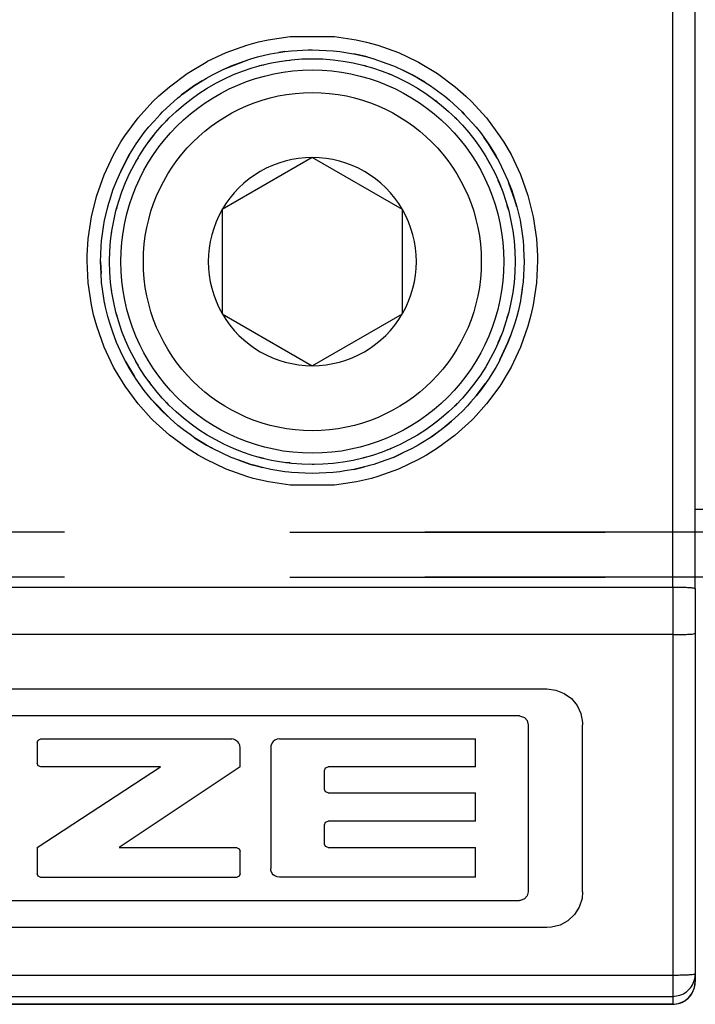
# Model space of a CAD drawing. Units: millimetres. Extents: x 0 to 584, y -6 to 404.
# Drawn here: x 84 to 85, y 346 to 347 of the extents above; entities that cross this region are included whole.
import ezdxf

# ---------------------------------------------------------------- set-up
doc = ezdxf.new("R2010")
doc.units = ezdxf.units.MM
doc.linetypes.add('DASHED', pattern=[15, 7, -8])

# ---------------------------------------------------------------- blocks, each defined once
blk = doc.blocks.new('10902-EP-01_41_Fluegel-Glas-Griffmuschel-10_00__83', base_point=(1617.497, 4891.187))
at = {"color": 1, "linetype": 'Continuous'}
blk.add_line((1738.629, 6920.687), (1697.497, 6920.687), dxfattribs=at)
blk = doc.blocks.new('10902-EP-01_41_Fluegel-Glas-Griffmuschel-10_00_1__88', base_point=(862.497, 4891.187))
at = {"color": 3, "linetype": 'DASHED'}
for p, q in [((863.497, 6920.687), (1818.497, 6920.687)), ((1818.497, 6920.687), (863.497, 6920.687)), ((1818.497, 6919.687), (863.497, 6919.687)), ((863.497, 6919.687), (1818.497, 6919.687))]:
    blk.add_line(p, q, dxfattribs=at)
blk = doc.blocks.new('10421-3-0711_Sicherungsscheibe-S5_1__157', base_point=(1684.497, 6922.187))
at = {"color": 1, "linetype": 'Continuous'}
blk.add_circle((1688.997, 6926.687), 4.5, dxfattribs=at)
blk = doc.blocks.new('10902-2-0268__178', base_point=(1632.497, 6920.787))
at = {"color": 1, "linetype": 'Continuous'}
blk.add_line((1701.443, 6921.187), (1697.497, 6921.187), dxfattribs=at)
blk = doc.blocks.new('10900-3-0712_Zylinderschraube-DIN912-M5x22_2__184', base_point=(1684.747, 6922.437))
at = {"color": 1, "linetype": 'Continuous'}
for p, q in [((1688.997, 6928.997), (1686.997, 6927.842)), ((1690.997, 6927.842), (1688.997, 6928.997)), ((1686.997, 6927.842), (1686.997, 6925.532)), ((1690.997, 6925.532), (1690.997, 6927.842)), ((1686.997, 6925.532), (1688.997, 6924.378)), ((1688.997, 6924.378), (1690.997, 6925.532))]:
    blk.add_line(p, q, dxfattribs=at)
blk.add_circle((1688.997, 6926.687), 4.25, dxfattribs=at)
at = {"color": 124, "linetype": 'Continuous'}
blk.add_circle((1688.997, 6926.687), 3.75, dxfattribs=at)
at = {"color": 1, "linetype": 'Continuous'}
for start, end in [(90, 150), (30, 90), (150, 210), (330, 30), (210, 270), (270, 330)]:
    blk.add_arc((1688.997, 6926.687), 2.309, start, end, dxfattribs=at)
blk = doc.blocks.new('10900-6-0853_Klemmplatte-Rollenwagen__185', base_point=(1667.497, 6910.215))
at = {"color": 124, "linetype": 'Continuous'}
for p, q in [((1696.997, 6919.461), (1696.997, 6935.341)), ((1688.02, 6931.607), (1688.506, 6931.679)), ((1688.506, 6931.679), (1689.487, 6931.679)), ((1689.487, 6931.679), (1689.972, 6931.607)), ((1687.082, 6931.322), (1687.544, 6931.487)), ((1687.544, 6931.487), (1687.8, 6931.558)), ((1687.8, 6931.558), (1688.02, 6931.607)), ((1689.972, 6931.607), (1690.197, 6931.557)), ((1690.197, 6931.557), (1690.449, 6931.488)), ((1690.449, 6931.488), (1690.911, 6931.322)), ((1686.673, 6931.13), (1687.082, 6931.322)), ((1690.911, 6931.322), (1691.327, 6931.127)), ((1686.217, 6930.859), (1686.638, 6931.111)), ((1686.638, 6931.111), (1686.673, 6931.13)), ((1687.809, 6931.026), (1687.832, 6931.034)), ((1687.832, 6931.034), (1687.918, 6931.051)), ((1688.334, 6931.134), (1688.41, 6931.149)), ((1688.41, 6931.149), (1688.502, 6931.155)), ((1688.93, 6931.183), (1688.997, 6931.187)), ((1688.997, 6931.187), (1689.037, 6931.185)), ((1690.122, 6931.042), (1690.162, 6931.034)), ((1690.162, 6931.034), (1690.195, 6931.022)), ((1691.327, 6931.127), (1691.355, 6931.112)), ((1691.355, 6931.112), (1691.776, 6930.86)), ((1685.823, 6930.566), (1686.217, 6930.859)), ((1690.663, 6930.864), (1690.719, 6930.845)), ((1690.719, 6930.845), (1690.741, 6930.834)), ((1691.776, 6930.86), (1692.17, 6930.567)), ((1685.592, 6930.364), (1685.823, 6930.566)), ((1692.17, 6930.567), (1692.407, 6930.359)), ((1685.46, 6930.237), (1685.592, 6930.364)), ((1692.407, 6930.359), (1692.533, 6930.238)), ((1685.131, 6929.873), (1685.46, 6930.237)), ((1691.716, 6930.271), (1691.736, 6930.257)), ((1691.736, 6930.257), (1691.78, 6930.219)), ((1692.533, 6930.238), (1692.863, 6929.874)), ((1692.152, 6929.893), (1692.179, 6929.869)), ((1684.838, 6929.479), (1685.131, 6929.873)), ((1685.757, 6929.804), (1685.815, 6929.869)), ((1692.179, 6929.869), (1692.206, 6929.839)), ((1692.863, 6929.874), (1693.155, 6929.48)), ((1684.749, 6929.34), (1684.838, 6929.479)), ((1685.427, 6929.427), (1685.478, 6929.484)), ((1693.155, 6929.48), (1693.248, 6929.335)), ((1684.586, 6929.058), (1684.749, 6929.34)), ((1685.375, 6929.349), (1685.427, 6929.427)), ((1693.248, 6929.335), (1693.407, 6929.059)), ((1684.377, 6928.615), (1684.586, 6929.058)), ((1693.407, 6929.059), (1693.616, 6928.616)), ((1685.082, 6928.902), (1685.1, 6928.937)), ((1685.1, 6928.937), (1685.137, 6928.992)), ((1692.872, 6928.97), (1692.894, 6928.937)), ((1692.894, 6928.937), (1692.923, 6928.877)), ((1684.212, 6928.153), (1684.377, 6928.615)), ((1693.616, 6928.616), (1693.782, 6928.154)), ((1693.113, 6928.492), (1693.154, 6928.409)), ((1693.154, 6928.409), (1693.179, 6928.337)), ((1684.205, 6928.131), (1684.212, 6928.153)), ((1693.782, 6928.154), (1693.79, 6928.127)), ((1684.093, 6927.677), (1684.205, 6928.131)), ((1693.315, 6927.935), (1693.344, 6927.852)), ((1693.79, 6928.127), (1693.901, 6927.678)), ((1684.643, 6927.817), (1684.65, 6927.852)), ((1684.65, 6927.852), (1684.663, 6927.89)), ((1693.344, 6927.852), (1693.348, 6927.828)), ((1684.021, 6927.192), (1684.093, 6927.677)), ((1693.901, 6927.678), (1693.973, 6927.194)), ((1684.534, 6927.25), (1684.535, 6927.275)), ((1684.535, 6927.275), (1684.547, 6927.332)), ((1683.998, 6926.821), (1684.021, 6927.192)), ((1693.973, 6927.194), (1693.996, 6926.818)), ((1683.997, 6926.703), (1683.998, 6926.821)), ((1684.021, 6926.213), (1683.997, 6926.703)), ((1693.997, 6926.704), (1693.973, 6926.214)), ((1693.996, 6926.818), (1693.997, 6926.704)), ((1684.093, 6925.728), (1684.021, 6926.213)), ((1693.973, 6926.214), (1693.901, 6925.729)), ((1684.535, 6926.1), (1684.534, 6926.124)), ((1684.547, 6926.042), (1684.535, 6926.1)), ((1684.143, 6925.503), (1684.093, 6925.728)), ((1684.65, 6925.523), (1684.643, 6925.557)), ((1684.663, 6925.484), (1684.65, 6925.523)), ((1693.344, 6925.523), (1693.315, 6925.44)), ((1693.348, 6925.546), (1693.344, 6925.523)), ((1693.901, 6925.729), (1693.85, 6925.502)), ((1684.212, 6925.252), (1684.143, 6925.503)), ((1693.85, 6925.502), (1693.782, 6925.253)), ((1684.377, 6924.79), (1684.212, 6925.252)), ((1693.782, 6925.253), (1693.617, 6924.792)), ((1693.154, 6924.965), (1693.113, 6924.882)), ((1693.179, 6925.038), (1693.154, 6924.965)), ((1684.587, 6924.347), (1684.377, 6924.79)), ((1693.617, 6924.792), (1693.408, 6924.348)), ((1685.1, 6924.437), (1685.082, 6924.472)), ((1685.137, 6924.382), (1685.1, 6924.437)), ((1692.894, 6924.437), (1692.872, 6924.404)), ((1692.923, 6924.497), (1692.894, 6924.437)), ((1684.629, 6924.269), (1684.587, 6924.347)), ((1684.839, 6923.926), (1684.629, 6924.269)), ((1693.365, 6924.27), (1693.156, 6923.927)), ((1693.408, 6924.348), (1693.365, 6924.27)), ((1685.427, 6923.948), (1685.375, 6924.025)), ((1685.131, 6923.532), (1684.839, 6923.926)), ((1685.478, 6923.89), (1685.427, 6923.948)), ((1693.156, 6923.927), (1692.864, 6923.533)), ((1685.815, 6923.505), (1685.757, 6923.571)), ((1685.422, 6923.207), (1685.131, 6923.532)), ((1692.179, 6923.505), (1692.152, 6923.482)), ((1692.206, 6923.536), (1692.179, 6923.505)), ((1692.864, 6923.533), (1692.572, 6923.208)), ((1685.46, 6923.169), (1685.422, 6923.207)), ((1685.824, 6922.839), (1685.46, 6923.169)), ((1691.736, 6923.117), (1691.716, 6923.104)), ((1691.78, 6923.156), (1691.736, 6923.117)), ((1692.534, 6923.169), (1692.171, 6922.84)), ((1692.572, 6923.208), (1692.534, 6923.169)), ((1686.218, 6922.546), (1685.824, 6922.839)), ((1692.171, 6922.84), (1691.777, 6922.547)), ((1686.465, 6922.391), (1686.218, 6922.546)), ((1690.719, 6922.53), (1690.663, 6922.511)), ((1690.741, 6922.541), (1690.719, 6922.53)), ((1691.777, 6922.547), (1691.529, 6922.391)), ((1686.639, 6922.294), (1686.465, 6922.391)), ((1687.082, 6922.084), (1686.639, 6922.294)), ((1687.832, 6922.34), (1687.809, 6922.348)), ((1687.918, 6922.323), (1687.832, 6922.34)), ((1688.41, 6922.226), (1688.334, 6922.241)), ((1690.162, 6922.34), (1690.122, 6922.333)), ((1690.195, 6922.352), (1690.162, 6922.34)), ((1691.356, 6922.294), (1690.913, 6922.084)), ((1691.529, 6922.391), (1691.356, 6922.294)), ((1687.544, 6921.918), (1687.082, 6922.084)), ((1688.502, 6922.22), (1688.41, 6922.226)), ((1688.997, 6922.187), (1688.93, 6922.192)), ((1689.037, 6922.19), (1688.997, 6922.187)), ((1690.913, 6922.084), (1690.45, 6921.919)), ((1687.685, 6921.878), (1687.544, 6921.918)), ((1688.021, 6921.799), (1687.685, 6921.878)), ((1690.308, 6921.878), (1689.974, 6921.799)), ((1690.45, 6921.919), (1690.308, 6921.878)), ((1688.506, 6921.727), (1688.021, 6921.799)), ((1689.488, 6921.727), (1688.506, 6921.727)), ((1689.974, 6921.799), (1689.488, 6921.727)), ((1696.997, 6919.461), (1667.997, 6919.461)), ((1696.997, 6919.461), (1696.997, 6918.414)), ((1696.997, 6918.414), (1667.997, 6918.414)), ((1696.997, 6918.414), (1696.997, 6910.863)), ((1667.997, 6910.863), (1696.997, 6910.863)), ((1696.997, 6910.863), (1696.997, 6910.39)), ((1667.997, 6910.39), (1696.997, 6910.39)), ((1696.997, 6910.39), (1696.997, 6910.215)), ((1696.997, 6910.215), (1667.997, 6910.215))]:
    blk.add_line(p, q, dxfattribs=at)
at = {"color": 1, "linetype": 'Continuous'}
for p, q in [((1697.497, 6919.434), (1697.497, 6935.314)), ((1687.631, 6931.184), (1687.78, 6931.227)), ((1687.78, 6931.227), (1688.061, 6931.293)), ((1688.061, 6931.293), (1688.25, 6931.325)), ((1688.384, 6931.347), (1688.25, 6931.325)), ((1688.25, 6931.325), (1688.384, 6931.347)), ((1688.384, 6931.347), (1688.535, 6931.364)), ((1688.384, 6931.347), (1688.535, 6931.364)), ((1688.535, 6931.364), (1688.905, 6931.383)), ((1688.535, 6931.364), (1688.905, 6931.383)), ((1688.905, 6931.383), (1688.996, 6931.387)), ((1688.996, 6931.387), (1689.457, 6931.365)), ((1689.457, 6931.365), (1689.61, 6931.347)), ((1689.61, 6931.347), (1689.914, 6931.297)), ((1689.914, 6931.297), (1689.934, 6931.293)), ((1689.934, 6931.293), (1689.956, 6931.288)), ((1690.213, 6931.227), (1689.956, 6931.288)), ((1689.956, 6931.288), (1690.213, 6931.227)), ((1690.213, 6931.227), (1690.361, 6931.185)), ((1690.213, 6931.227), (1690.361, 6931.185)), ((1687.034, 6930.953), (1687.584, 6931.168)), ((1687.034, 6930.953), (1687.163, 6931.015)), ((1687.163, 6931.015), (1687.198, 6931.029)), ((1687.198, 6931.029), (1687.584, 6931.168)), ((1687.584, 6931.168), (1687.631, 6931.184)), ((1690.361, 6931.185), (1690.525, 6931.126)), ((1690.361, 6931.185), (1690.525, 6931.126)), ((1690.525, 6931.126), (1690.795, 6931.029)), ((1690.795, 6931.029), (1690.833, 6931.014)), ((1690.833, 6931.014), (1691.021, 6930.924)), ((1686.552, 6930.698), (1686.647, 6930.757)), ((1686.647, 6930.757), (1686.78, 6930.831)), ((1686.78, 6930.831), (1687.034, 6930.953)), ((1691.213, 6930.832), (1691.021, 6930.924)), ((1691.021, 6930.924), (1691.213, 6930.832)), ((1691.491, 6930.668), (1691.213, 6930.832)), ((1691.213, 6930.832), (1691.347, 6930.758)), ((1691.347, 6930.758), (1691.491, 6930.668)), ((1686.384, 6930.594), (1686.095, 6930.384)), ((1686.136, 6930.416), (1686.384, 6930.594)), ((1686.552, 6930.698), (1686.384, 6930.594)), ((1686.384, 6930.594), (1686.552, 6930.698)), ((1691.491, 6930.668), (1691.609, 6930.595)), ((1691.609, 6930.595), (1691.858, 6930.416)), ((1686.014, 6930.319), (1686.061, 6930.358)), ((1686.061, 6930.358), (1686.095, 6930.384)), ((1686.095, 6930.384), (1686.136, 6930.416)), ((1691.858, 6930.416), (1691.935, 6930.355)), ((1691.935, 6930.355), (1691.979, 6930.32)), ((1685.672, 6930.009), (1686.014, 6930.319)), ((1691.979, 6930.32), (1692.04, 6930.264)), ((1692.226, 6930.096), (1692.04, 6930.264)), ((1692.04, 6930.264), (1692.226, 6930.096)), ((1685.484, 6929.802), (1685.617, 6929.948)), ((1685.484, 6929.802), (1685.617, 6929.948)), ((1685.617, 6929.948), (1685.672, 6930.009)), ((1692.32, 6930.011), (1692.226, 6930.096)), ((1692.226, 6930.096), (1692.32, 6930.011)), ((1692.367, 6929.959), (1692.32, 6930.011)), ((1692.32, 6930.011), (1692.367, 6929.959)), ((1692.451, 6929.866), (1692.367, 6929.959)), ((1692.367, 6929.959), (1692.451, 6929.866)), ((1685.268, 6929.548), (1685.363, 6929.667)), ((1685.268, 6929.548), (1685.363, 6929.667)), ((1685.363, 6929.667), (1685.484, 6929.802)), ((1685.363, 6929.667), (1685.484, 6929.802)), ((1692.451, 6929.866), (1692.631, 6929.668)), ((1692.631, 6929.668), (1692.726, 6929.548)), ((1685.178, 6929.427), (1685.268, 6929.548)), ((1692.726, 6929.548), (1692.802, 6929.445)), ((1684.94, 6929.059), (1685.088, 6929.297)), ((1685.088, 6929.297), (1685.178, 6929.427)), ((1692.819, 6929.423), (1692.802, 6929.445)), ((1692.802, 6929.445), (1692.819, 6929.423)), ((1692.905, 6929.298), (1692.819, 6929.423)), ((1692.819, 6929.423), (1692.905, 6929.298)), ((1693.1, 6928.978), (1692.905, 6929.298)), ((1692.905, 6929.298), (1693.067, 6929.037)), ((1684.94, 6929.059), (1684.851, 6928.901)), ((1684.851, 6928.901), (1684.927, 6929.037)), ((1684.927, 6929.037), (1684.94, 6929.059)), ((1693.067, 6929.037), (1693.1, 6928.978)), ((1684.851, 6928.901), (1684.748, 6928.683)), ((1684.748, 6928.683), (1684.851, 6928.901)), ((1693.1, 6928.978), (1693.142, 6928.902)), ((1693.142, 6928.902), (1693.339, 6928.485)), ((1684.655, 6928.486), (1684.748, 6928.683)), ((1684.579, 6928.29), (1684.655, 6928.486)), ((1693.339, 6928.485), (1693.362, 6928.426)), ((1693.495, 6928.051), (1693.362, 6928.426)), ((1693.362, 6928.426), (1693.417, 6928.285)), ((1684.499, 6928.05), (1684.579, 6928.29)), ((1693.417, 6928.285), (1693.495, 6928.051)), ((1684.387, 6927.603), (1684.48, 6927.985)), ((1684.457, 6927.904), (1684.48, 6927.985)), ((1684.48, 6927.985), (1684.499, 6928.05)), ((1693.537, 6927.903), (1693.495, 6928.051)), ((1693.495, 6928.051), (1693.537, 6927.903)), ((1684.387, 6927.603), (1684.457, 6927.904)), ((1693.537, 6927.903), (1693.607, 6927.604)), ((1684.363, 6927.458), (1684.387, 6927.603)), ((1684.363, 6927.458), (1684.387, 6927.603)), ((1693.607, 6927.604), (1693.657, 6927.301)), ((1684.319, 6927.147), (1684.337, 6927.301)), ((1684.337, 6927.301), (1684.363, 6927.458)), ((1693.657, 6927.301), (1693.674, 6927.148)), ((1693.657, 6927.301), (1693.674, 6927.148)), ((1684.31, 6927.033), (1684.319, 6927.147)), ((1693.674, 6927.148), (1693.684, 6927.028)), ((1693.674, 6927.148), (1693.684, 6927.028)), ((1684.297, 6926.687), (1684.302, 6926.839)), ((1684.297, 6926.687), (1684.302, 6926.839)), ((1684.302, 6926.839), (1684.31, 6927.033)), ((1693.684, 6927.028), (1693.686, 6926.982)), ((1693.684, 6927.028), (1693.686, 6926.982)), ((1693.686, 6926.982), (1693.692, 6926.812)), ((1693.686, 6926.982), (1693.692, 6926.812)), ((1684.297, 6926.687), (1684.31, 6926.423)), ((1684.31, 6926.423), (1684.297, 6926.687)), ((1693.697, 6926.688), (1693.674, 6926.228)), ((1693.692, 6926.812), (1693.697, 6926.688)), ((1684.319, 6926.227), (1684.31, 6926.423)), ((1684.337, 6926.074), (1684.319, 6926.227)), ((1693.674, 6926.228), (1693.665, 6926.148)), ((1684.387, 6925.771), (1684.337, 6926.074)), ((1693.665, 6926.148), (1693.607, 6925.772)), ((1693.657, 6926.074), (1693.607, 6925.772)), ((1693.665, 6926.148), (1693.657, 6926.074)), ((1684.391, 6925.75), (1684.387, 6925.771)), ((1684.409, 6925.675), (1684.391, 6925.75)), ((1693.602, 6925.747), (1693.57, 6925.611)), ((1693.602, 6925.747), (1693.57, 6925.611)), ((1693.607, 6925.772), (1693.602, 6925.747)), ((1693.607, 6925.772), (1693.602, 6925.747)), ((1684.436, 6925.561), (1684.409, 6925.675)), ((1684.436, 6925.561), (1684.409, 6925.675)), ((1684.457, 6925.471), (1684.436, 6925.561)), ((1684.457, 6925.471), (1684.436, 6925.561)), ((1693.57, 6925.611), (1693.537, 6925.471)), ((1684.499, 6925.324), (1684.457, 6925.471)), ((1684.499, 6925.324), (1684.457, 6925.471)), ((1684.571, 6925.122), (1684.499, 6925.324)), ((1684.571, 6925.122), (1684.499, 6925.324)), ((1693.495, 6925.324), (1693.393, 6925.04)), ((1693.537, 6925.471), (1693.495, 6925.324)), ((1684.654, 6924.889), (1684.571, 6925.122)), ((1684.785, 6924.608), (1684.654, 6924.889)), ((1693.162, 6924.511), (1693.339, 6924.889)), ((1693.339, 6924.889), (1693.176, 6924.536)), ((1693.339, 6924.889), (1693.393, 6925.04)), ((1693.393, 6925.04), (1693.339, 6924.889)), ((1684.851, 6924.473), (1684.785, 6924.608)), ((1684.817, 6924.538), (1684.785, 6924.608)), ((1684.851, 6924.473), (1684.817, 6924.538)), ((1684.851, 6924.473), (1685.049, 6924.141)), ((1684.926, 6924.337), (1684.851, 6924.473)), ((1693.143, 6924.474), (1693.067, 6924.337)), ((1693.162, 6924.511), (1693.143, 6924.474)), ((1693.176, 6924.536), (1693.162, 6924.511)), ((1685.049, 6924.141), (1684.926, 6924.337)), ((1693.067, 6924.337), (1692.906, 6924.078)), ((1685.088, 6924.077), (1685.049, 6924.141)), ((1685.268, 6923.826), (1685.088, 6924.077)), ((1692.906, 6924.078), (1692.84, 6923.986)), ((1685.363, 6923.707), (1685.268, 6923.826)), ((1692.632, 6923.708), (1692.84, 6923.986)), ((1692.726, 6923.826), (1692.632, 6923.708)), ((1692.84, 6923.986), (1692.726, 6923.826)), ((1685.436, 6923.622), (1685.363, 6923.707)), ((1685.436, 6923.622), (1685.843, 6923.21)), ((1685.555, 6923.486), (1685.436, 6923.622)), ((1692.516, 6923.575), (1692.438, 6923.486)), ((1692.516, 6923.575), (1692.632, 6923.708)), ((1692.632, 6923.708), (1692.516, 6923.575)), ((1685.673, 6923.364), (1685.555, 6923.486)), ((1685.843, 6923.21), (1685.673, 6923.364)), ((1692.32, 6923.364), (1692.085, 6923.15)), ((1692.438, 6923.486), (1692.32, 6923.364)), ((1686.014, 6923.055), (1685.843, 6923.21)), ((1691.981, 6923.056), (1692.085, 6923.15)), ((1692.085, 6923.15), (1691.981, 6923.056)), ((1686.136, 6922.958), (1686.014, 6923.055)), ((1686.286, 6922.851), (1686.136, 6922.958)), ((1691.639, 6922.801), (1691.981, 6923.056)), ((1691.858, 6922.959), (1691.639, 6922.801)), ((1691.981, 6923.056), (1691.858, 6922.959)), ((1686.384, 6922.78), (1686.286, 6922.851)), ((1686.384, 6922.78), (1686.286, 6922.851)), ((1686.384, 6922.78), (1686.647, 6922.617)), ((1686.55, 6922.675), (1686.384, 6922.78)), ((1691.61, 6922.781), (1691.444, 6922.674)), ((1691.639, 6922.801), (1691.61, 6922.781)), ((1686.647, 6922.617), (1686.55, 6922.675)), ((1686.647, 6922.617), (1686.759, 6922.555)), ((1686.759, 6922.555), (1686.647, 6922.617)), ((1686.78, 6922.543), (1686.759, 6922.555)), ((1687.198, 6922.345), (1686.78, 6922.543)), ((1691.215, 6922.543), (1691.005, 6922.444)), ((1691.347, 6922.617), (1691.215, 6922.543)), ((1691.444, 6922.674), (1691.347, 6922.617)), ((1687.364, 6922.286), (1687.198, 6922.345)), ((1687.364, 6922.286), (1687.631, 6922.19)), ((1687.631, 6922.19), (1687.364, 6922.286)), ((1690.796, 6922.345), (1690.501, 6922.24)), ((1690.796, 6922.345), (1690.501, 6922.24)), ((1690.796, 6922.345), (1691.005, 6922.444)), ((1691.005, 6922.444), (1690.796, 6922.345)), ((1687.631, 6922.19), (1687.726, 6922.162)), ((1687.726, 6922.162), (1687.631, 6922.19)), ((1687.726, 6922.162), (1687.78, 6922.147)), ((1687.78, 6922.147), (1687.726, 6922.162)), ((1687.78, 6922.147), (1687.894, 6922.121)), ((1687.894, 6922.121), (1687.78, 6922.147)), ((1688.079, 6922.078), (1687.894, 6922.121)), ((1688.383, 6922.027), (1688.079, 6922.078)), ((1688.479, 6922.016), (1688.383, 6922.027)), ((1689.61, 6922.027), (1689.458, 6922.01)), ((1689.717, 6922.045), (1689.61, 6922.027)), ((1689.915, 6922.078), (1689.717, 6922.045)), ((1689.915, 6922.078), (1689.717, 6922.045)), ((1689.915, 6922.078), (1690.154, 6922.133)), ((1690.154, 6922.133), (1689.915, 6922.078)), ((1690.213, 6922.147), (1690.154, 6922.133)), ((1690.267, 6922.162), (1690.213, 6922.147)), ((1690.363, 6922.19), (1690.267, 6922.162)), ((1690.501, 6922.24), (1690.363, 6922.19)), ((1688.536, 6922.01), (1688.479, 6922.016)), ((1688.536, 6922.01), (1688.479, 6922.016)), ((1688.996, 6921.987), (1688.536, 6922.01)), ((1688.996, 6921.987), (1688.536, 6922.01)), ((1689.458, 6922.01), (1688.996, 6921.987)), ((1697.497, 6919.434), (1697.497, 6918.44)), ((1697.497, 6918.44), (1697.497, 6910.889)), ((1670.791, 6917.209), (1694.203, 6917.209)), ((1694.203, 6917.209), (1694.4, 6917.184)), ((1694.4, 6917.184), (1694.585, 6917.111)), ((1694.585, 6917.111), (1694.746, 6916.994)), ((1694.746, 6916.994), (1694.873, 6916.841)), ((1694.873, 6916.841), (1694.958, 6916.661)), ((1693.594, 6916.609), (1671.402, 6916.609)), ((1693.594, 6916.609), (1693.617, 6916.607)), ((1693.617, 6916.607), (1693.703, 6916.575)), ((1693.703, 6916.575), (1693.765, 6916.505)), ((1694.958, 6916.661), (1694.995, 6916.465)), ((1693.765, 6916.505), (1693.787, 6916.416)), ((1693.787, 6916.416), (1693.787, 6912.708)), ((1694.995, 6916.465), (1694.997, 6916.415)), ((1694.997, 6912.71), (1694.997, 6916.415)), ((1682.887, 6916.019), (1682.911, 6916.076)), ((1682.887, 6916.019), (1682.887, 6915.563)), ((1682.911, 6916.076), (1682.968, 6916.1)), ((1682.968, 6916.1), (1687.207, 6916.1)), ((1687.244, 6916.096), (1687.207, 6916.1)), ((1687.278, 6916.083), (1687.244, 6916.096)), ((1687.34, 6916.038), (1687.278, 6916.083)), ((1687.364, 6916.009), (1687.34, 6916.038)), ((1687.389, 6915.959), (1687.364, 6916.009)), ((1687.398, 6915.904), (1687.389, 6915.959)), ((1688.078, 6915.949), (1688.075, 6915.906)), ((1688.104, 6916.015), (1688.078, 6915.949)), ((1688.13, 6916.044), (1688.104, 6916.015)), ((1688.161, 6916.069), (1688.13, 6916.044)), ((1688.213, 6916.092), (1688.161, 6916.069)), ((1688.27, 6916.1), (1688.213, 6916.092)), ((1688.27, 6916.1), (1692.618, 6916.1)), ((1692.618, 6915.481), (1692.618, 6916.1)), ((1687.398, 6915.481), (1687.398, 6915.904)), ((1688.075, 6915.906), (1688.075, 6913.225)), ((1682.911, 6915.505), (1682.887, 6915.563)), ((1682.887, 6913.689), (1685.624, 6915.481)), ((1682.968, 6915.481), (1682.911, 6915.505)), ((1685.624, 6915.481), (1682.968, 6915.481)), ((1687.398, 6915.481), (1684.712, 6913.689)), ((1689.291, 6915.457), (1689.349, 6915.481)), ((1692.618, 6915.481), (1689.349, 6915.481)), ((1689.268, 6915.401), (1689.291, 6915.457)), ((1689.268, 6914.981), (1689.268, 6915.401)), ((1689.291, 6914.925), (1689.268, 6914.981)), ((1689.349, 6914.901), (1689.291, 6914.925)), ((1689.349, 6914.901), (1692.618, 6914.901)), ((1692.618, 6914.275), (1692.618, 6914.901)), ((1689.268, 6914.196), (1689.291, 6914.252)), ((1689.268, 6913.768), (1689.268, 6914.196)), ((1689.291, 6914.252), (1689.349, 6914.275)), ((1692.618, 6914.275), (1689.349, 6914.275)), ((1689.291, 6913.712), (1689.268, 6913.768)), ((1682.887, 6913.689), (1682.887, 6913.111)), ((1684.712, 6913.689), (1687.316, 6913.689)), ((1687.316, 6913.689), (1687.374, 6913.665)), ((1687.374, 6913.665), (1687.398, 6913.608)), ((1687.398, 6913.111), (1687.398, 6913.608)), ((1689.349, 6913.689), (1689.291, 6913.712)), ((1689.349, 6913.689), (1692.618, 6913.689)), ((1692.618, 6913.031), (1692.618, 6913.689)), ((1682.911, 6913.054), (1682.887, 6913.111)), ((1687.398, 6913.111), (1687.374, 6913.054)), ((1688.078, 6913.182), (1688.075, 6913.225)), ((1688.104, 6913.116), (1688.078, 6913.182)), ((1688.13, 6913.086), (1688.104, 6913.116)), ((1688.161, 6913.062), (1688.13, 6913.086)), ((1682.968, 6913.03), (1682.911, 6913.054)), ((1687.316, 6913.03), (1682.968, 6913.03)), ((1687.374, 6913.054), (1687.316, 6913.03)), ((1688.213, 6913.039), (1688.161, 6913.062)), ((1688.27, 6913.031), (1688.213, 6913.039)), ((1692.618, 6913.031), (1688.27, 6913.031)), ((1693.787, 6912.708), (1693.765, 6912.619)), ((1694.997, 6912.71), (1694.983, 6912.561)), ((1671.402, 6912.516), (1693.594, 6912.516)), ((1693.617, 6912.517), (1693.594, 6912.516)), ((1693.703, 6912.55), (1693.617, 6912.517)), ((1693.765, 6912.619), (1693.703, 6912.55)), ((1694.983, 6912.561), (1694.921, 6912.372)), ((1694.815, 6912.204), (1694.67, 6912.068)), ((1694.921, 6912.372), (1694.815, 6912.204)), ((1694.67, 6912.068), (1694.495, 6911.972)), ((1694.203, 6911.916), (1670.791, 6911.916)), ((1694.302, 6911.922), (1694.203, 6911.916)), ((1694.495, 6911.972), (1694.302, 6911.922)), ((1697.497, 6910.889), (1697.497, 6910.714)), ((1697.48, 6910.585), (1697.497, 6910.714)), ((1697.35, 6910.361), (1697.43, 6910.464)), ((1697.43, 6910.464), (1697.48, 6910.585)), ((1696.997, 6910.215), (1697.126, 6910.231)), ((1697.126, 6910.231), (1697.247, 6910.281)), ((1697.247, 6910.281), (1697.35, 6910.361)), ((1667.997, 6910.215), (1696.997, 6910.215))]:
    blk.add_line(p, q, dxfattribs=at)
at = {"color": 124, "linetype": 'Continuous'}
for points, knots in [([(1697.497, 6919.434), (1697.491, 6919.436), (1697.469, 6919.443), (1697.42, 6919.449), (1697.342, 6919.454), (1697.241, 6919.458), (1697.123, 6919.46), (1697.04, 6919.46), (1696.997, 6919.461)], [0, 0, 0, 0, 0.01777, 0.068362, 0.148006, 0.2516428, 0.3722616, 0.5016742, 0.5016742, 0.5016742, 0.5016742]), ([(1696.997, 6918.414), (1697.04, 6918.414), (1697.123, 6918.414), (1697.241, 6918.417), (1697.342, 6918.421), (1697.42, 6918.425), (1697.469, 6918.431), (1697.491, 6918.438), (1697.497, 6918.44)], [0, 0, 0, 0, 0.1294126, 0.2500314, 0.3536682, 0.4333122, 0.4839042, 0.5016742, 0.5016742, 0.5016742, 0.5016742]), ([(1696.997, 6910.863), (1697.04, 6910.863), (1697.123, 6910.863), (1697.241, 6910.866), (1697.342, 6910.87), (1697.42, 6910.874), (1697.469, 6910.88), (1697.491, 6910.887), (1697.497, 6910.889)], [0, 0, 0, 0, 0.1294126, 0.2500314, 0.3536682, 0.4333122, 0.4839042, 0.5016742, 0.5016742, 0.5016742, 0.5016742]), ([(1696.997, 6910.39), (1697.051, 6910.395), (1697.161, 6910.405), (1697.306, 6910.486), (1697.422, 6910.606), (1697.461, 6910.708), (1697.48, 6910.76)], [0, 0, 0, 0, 0.1628899, 0.3257362, 0.4885132, 0.6512238, 0.6512238, 0.6512238, 0.6512238]), ([(1696.997, 6910.215), (1697.051, 6910.22), (1697.161, 6910.23), (1697.306, 6910.312), (1697.422, 6910.431), (1697.461, 6910.534), (1697.48, 6910.585)], [0, 0, 0, 0, 0.1628866, 0.3257295, 0.4885031, 0.6512105, 0.6512105, 0.6512105, 0.6512105])]:
    blk.add_open_spline(points, degree=3, knots=knots, dxfattribs=at)
at = {"color": 1, "linetype": 'Continuous'}
for points, knots in [([(1697.48, 6910.76), (1697.485, 6910.781), (1697.495, 6910.824), (1697.496, 6910.867), (1697.497, 6910.889)], [0, 0, 0, 0, 0.065316, 0.1306289, 0.1306289, 0.1306289, 0.1306289]), ([(1697.48, 6910.585), (1697.485, 6910.606), (1697.495, 6910.649), (1697.496, 6910.692), (1697.497, 6910.714)], [0, 0, 0, 0, 0.0653227, 0.1306424, 0.1306424, 0.1306424, 0.1306424])]:
    blk.add_open_spline(points, degree=3, knots=knots, dxfattribs=at)
blk = doc.blocks.new('10902-1-0100__190', base_point=(1618.497, 6910.215))
for name, p in [('10902-2-0268__178', (1632.497, 6920.787)), ('10900-6-0853_Klemmplatte-Rollenwagen__185', (1667.497, 6910.215)), ('10421-3-0711_Sicherungsscheibe-S5_1__157', (1684.497, 6922.187)), ('10900-3-0712_Zylinderschraube-DIN912-M5x22_2__184', (1684.747, 6922.437))]:
    blk.add_blockref(name, p)
blk = doc.blocks.new('10902-EP-01__202', base_point=(758.497, 4784.187))
for name, p in [('10902-1-0100__190', (1618.497, 6910.215)), ('10902-EP-01_41_Fluegel-Glas-Griffmuschel-10_00_1__88', (862.497, 4891.187)), ('10902-EP-01_41_Fluegel-Glas-Griffmuschel-10_00__83', (1617.497, 4891.187))]:
    blk.add_blockref(name, p)
blk = doc.blocks.new('003-01_Deckenbefestigung-Festfeld-1-Glasfluegel', base_point=(2553.497, 5931.687))
blk.add_blockref('10902-EP-01__202', (758.497, 4784.187))

msp = doc.modelspace()

# ---------------------------------------------------------------- block references
at = {"xscale": 0.05, "yscale": 0.05, "zscale": 0.05}
msp.add_blockref('003-01_Deckenbefestigung-Festfeld-1-Glasfluegel', (127.6748, 296.5844), dxfattribs=at)

doc.saveas('drawing.dxf')
